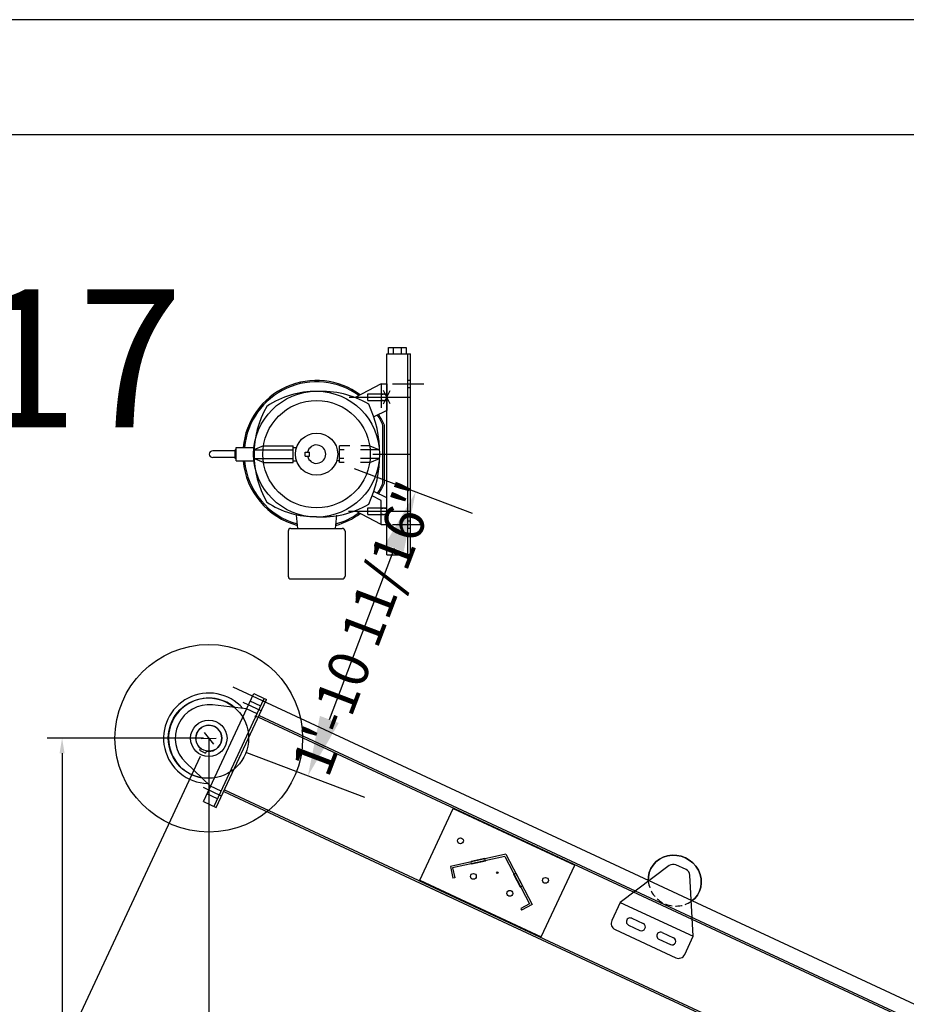
# Model space of a CAD drawing. Extents: x 7 to 599, y 0 to 728.
# Drawn here: x 202 to 269, y 313 to 386 of the extents above; entities that cross this region are included whole.
import ezdxf

# ---------------------------------------------------------------- set-up
doc = ezdxf.new("R2010")
doc.units = 0
doc.header["$LTSCALE"] = 2
doc.header["$MEASUREMENT"] = 0
doc.linetypes.add('CENTER2', pattern=[1.125, 0.75, -0.125, 0.125, -0.125])
doc.linetypes.add('HIDDEN', pattern=[0.375, 0.25, -0.125])
doc.layers.get('0').update_dxf_attribs({"linetype": 'CONTINUOUS'})
doc.layers.get('DEFPOINTS').update_dxf_attribs({"linetype": 'CONTINUOUS'})
for name, color, linetype in [('CL', 8, 'CENTER2'), ('DIM', 1, 'CONTINUOUS'), ('EQUIP', 5, 'CONTINUOUS'), ('FLINECIP', 1, 'CONTINUOUS'), ('FLINEMP', 5, 'CONTINUOUS'), ('HIDDEN', 5, 'HIDDEN'), ('TEXT', 6, 'CONTINUOUS')]:
    doc.layers.add(name, color=color, linetype=linetype)
doc.styles.add('SIMPLEX', font='simplex.shx')
doc.dimstyles.get("Standard").update_dxf_attribs({"dimtxt": 0.18, "dimasz": 0.18, "dimexe": 0.18, "dimexo": 0.0625, "dimgap": 0.09, "dimtad": 0, "dimtih": 1, "dimtoh": 1, "dimdec": 4, "dimzin": 0, "dimdsep": 46, "dimtxsty": 'Standard', "dimcen": 0.09, "dimadec": 0, "dimazin": 0, "dimtfac": 1, "dimtdec": 4, "dimtofl": 0, "dimtmove": 0, "dimatfit": 3, "dimfxl": 1, "dimtolj": 1, "dimtzin": 0, "dimarcsym": 0})
doc.dimstyles.new('STANDARD$0', dxfattribs={"dimscale": 9.722222, "dimtxt": 0.18, "dimasz": 0.18, "dimexe": 0.18, "dimexo": 0.125, "dimgap": 0.09375, "dimtad": 0, "dimtih": 1, "dimtoh": 1, "dimdec": 8, "dimzin": 0, "dimdsep": 46, "dimtxsty": 'Standard', "dimcen": 0.09, "dimadec": 0, "dimazin": 0, "dimtfac": 1, "dimtdec": 8, "dimtofl": 0, "dimtmove": 2, "dimatfit": 3, "dimfxl": 1, "dimtolj": 1, "dimtzin": 0, "dimarcsym": 0})

# ---------------------------------------------------------------- blocks, each defined once
blk = doc.blocks.new('CIP')
at = {"layer": 'FLINECIP'}
for p, q in [((-0.5, -0.25), (0.5, 0.25)), ((-0.5, 0.25), (0.5, -0.25))]:
    blk.add_line(p, q, dxfattribs=at)
blk = doc.blocks.new('MP1')
at = {"layer": 'FLINEMP'}
for p, q in [((-0.5, 0.25), (0.5, -0.25)), ((-0.5, -0.25), (0.5, 0.25))]:
    blk.add_line(p, q, dxfattribs=at)
blk = doc.blocks.new('*D15')
at = {"layer": 'DEFPOINTS', "color": 0}
for p in [(216.463, 332.502), (205.548, 204.952), (216.463, 204.952)]:
    blk.add_point(p, dxfattribs=at)
at = {"layer": 'EQUIP', "color": 0, "lineweight": -2}
for p, q in [((216.088, 332.502), (204.423, 332.502)), ((205.548, 331.377), (205.548, 270.953)), ((205.548, 206.077), (205.548, 263.203)), ((216.088, 204.952), (204.423, 204.952))]:
    blk.add_line(p, q, dxfattribs=at)
at = {"layer": 'EQUIP', "color": 0}
for points in [[(205.36, 331.377), (205.735, 331.377), (205.548, 332.502)], [(205.36, 206.077), (205.735, 206.077), (205.548, 204.952)]]:
    blk.add_solid(points, dxfattribs=at)
at = {"layer": 'EQUIP', "color": 0, "insert": (205.548, 267.078), "char_height": 0.75, "attachment_point": 5, "rotation": 90, "style": 'SIMPLEX'}
blk.add_mtext('\\A1;10\'-7 9/16"', dxfattribs=at)
blk = doc.blocks.new('*D16')
at = {"layer": 'DEFPOINTS', "color": 0}
for p in [(216.491, 332.489), (197.591, 291.957), (481.133, 209.085)]:
    blk.add_point(p, dxfattribs=at)
at = {"layer": 'DIM', "color": 0, "lineweight": -2}
for p, q in [((215.857, 331.13), (195.689, 287.878)), ((201.669, 290.055), (323.272, 233.351)), ((458.154, 170.454), (339.326, 225.864)), ((480.499, 207.725), (460.331, 164.474))]:
    blk.add_line(p, q, dxfattribs=at)
at = {"layer": 'DIM', "color": 0}
for points in [[(201.986, 290.735), (201.352, 289.375), (197.591, 291.957)], [(458.471, 171.134), (457.837, 169.774), (462.232, 168.552)]]:
    blk.add_solid(points, dxfattribs=at)
at = {"layer": 'DIM', "color": 0, "insert": (331.299, 229.607), "char_height": 3, "attachment_point": 5, "rotation": 335, "style": 'SIMPLEX'}
blk.add_mtext('\\A1;24\'-4"', dxfattribs=at)
blk = doc.blocks.new('*D38')
at = {"layer": 'DEFPOINTS', "color": 0}
for p in [(224.53, 353.691), (231.926, 350.887), (216.491, 332.489)]:
    blk.add_point(p, dxfattribs=at)
at = {"layer": 'EQUIP', "color": 0, "lineweight": -2}
for p, q in [((227.335, 352.628), (236.134, 349.291)), ((225.483, 333.892), (230.331, 346.679)), ((219.296, 331.425), (228.095, 328.089))]:
    blk.add_line(p, q, dxfattribs=at)
at = {"layer": 'EQUIP', "color": 0}
for points in [[(229.63, 346.945), (231.032, 346.413), (231.926, 350.887)], [(224.781, 334.158), (226.184, 333.626), (223.887, 329.685)]]:
    blk.add_solid(points, dxfattribs=at)
at = {"layer": 'EQUIP', "color": 0, "insert": (228.056, 340.678), "char_height": 3, "attachment_point": 5, "rotation": 69.23533, "style": 'SIMPLEX'}
blk.add_mtext('\\A1;1\'-10 11/16"', dxfattribs=at)
blk = doc.blocks.new('*D55')
at = {"layer": 'DEFPOINTS', "color": 0}
for p in [(232.155, 321.737), (356.471, 223.428), (473.78, 209.065), (160.748, 204.952), (451.481, 204.952)]:
    blk.add_point(p, dxfattribs=at)
at = {"layer": 'EQUIP', "color": 0, "lineweight": -2}
for start, end in [(157.02271, 163.54674), (169.64953, 177.97729)]:
    blk.add_arc((482.6, 204.952), 127.475, start, end, dxfattribs=at)
at = {"layer": 'EQUIP', "color": 0}
for points in [[(364.554, 255.019), (365.924, 254.409), (367.068, 258.826)], [(355.954, 209.438), (354.454, 209.465), (355.125, 204.952)]]:
    blk.add_solid(points, dxfattribs=at)
at = {"layer": 'EQUIP', "color": 0, "insert": (358.596, 234.499), "char_height": 3, "attachment_point": 5, "rotation": 76.59814, "style": 'SIMPLEX'}
blk.add_mtext('\\A1;25.0°', dxfattribs=at)

msp = doc.modelspace()

# ---------------------------------------------------------------- linework, layer by layer
for p, q in [((598.96187359, 386.11581132), (6.91762956, 386.11581132)), ((592.52661006, 377.53545996), (13.35289308, 377.53545996))]:
    msp.add_line(p, q)
at = {"layer": 'CL'}
for p, q in [((220.40596491, 334.52532549), (218.9170671, 335.21960994)), ((217.44763707, 328.18117098), (215.9308323, 328.88846867))]:
    msp.add_line(p, q, dxfattribs=at)
at = {"layer": 'EQUIP'}
for p, q in [((229.89993585, 361.19117702), (229.89993585, 361.65376264)), ((229.89993585, 361.65376264), (231.20622868, 361.65376264)), ((230.27493585, 361.19117702), (230.27493585, 361.65376264)), ((230.83122868, 361.65376264), (230.83122868, 361.19117702)), ((231.20622868, 361.65376264), (231.20622868, 361.19117702)), ((229.78008045, 346.19117702), (229.78008045, 361.19117702)), ((229.78008045, 361.19117702), (231.53008045, 361.19117702)), ((231.34258045, 346.19117702), (231.34258045, 361.19117702)), ((231.53008045, 346.19117702), (231.53008045, 361.19117702)), ((229.34008045, 358.94117702), (227.40548281, 357.91499351)), ((229.34008045, 358.94117702), (229.34008045, 357.13822938)), ((229.34008045, 358.94117702), (229.78008045, 358.94117702)), ((229.78008045, 358.94117702), (229.78008045, 356.94117702)), ((230.19715182, 358.94117702), (231.53008045, 358.94117702)), ((230.52217094, 358.94117702), (232.53008045, 358.94117702)), ((231.34258045, 359.22242702), (231.53008045, 359.22242702)), ((231.34258045, 358.65992702), (231.53008045, 358.65992702)), ((226.96407974, 357.94117702), (231.53008045, 357.94117702)), ((228.34258045, 358.19117702), (229.78008045, 358.19117702)), ((228.34258045, 357.69117702), (228.34258045, 358.19117702)), ((229.34008045, 358.16117702), (229.50246697, 358.16117702)), ((229.60286616, 358.16117702), (229.78008045, 358.16117702)), ((228.34258045, 357.69117702), (229.78008045, 357.69117702)), ((229.34008045, 357.72117702), (229.50246697, 357.72117702)), ((229.60286616, 357.72117702), (229.78008045, 357.72117702)), ((229.78008045, 356.94117702), (228.79638885, 356.47641016)), ((229.48443037, 351.54305765), (229.48443037, 355.8392964)), ((229.58443037, 351.52241082), (229.58443037, 355.85994323)), ((218.53008045, 354.19283863), (219.87899039, 354.19283863)), ((218.53008045, 353.18951542), (218.53008045, 354.19283863)), ((220.56785304, 354.30334142), (219.85985684, 354.00859645)), ((220.56785304, 354.30334142), (222.77822652, 354.30334142)), ((222.77822652, 353.07901263), (222.77822652, 354.30334142)), ((222.77822652, 354.17702215), (222.98712646, 354.17702215)), ((226.24559261, 353.07901263), (226.24559261, 354.30334142)), ((227.01073489, 354.30334142), (226.24559261, 354.30334142)), ((228.49845703, 354.30334142), (227.83995105, 354.30334142)), ((228.49845703, 354.30334142), (229.21907321, 354.00859645)), ((218.45759359, 353.93806449), (216.78008045, 353.93806449)), ((218.45759359, 353.44428956), (216.78008045, 353.44428956)), ((218.45759359, 353.37285534), (218.45759359, 354.00949871)), ((218.53008045, 354.00949871), (218.45759359, 354.00949871)), ((219.85985684, 354.00859645), (222.77822652, 354.00859645)), ((223.68658045, 353.84717702), (223.99858045, 353.84717702)), ((223.68658045, 353.53517702), (223.68658045, 353.84717702)), ((223.68658045, 353.53517702), (223.99858045, 353.53517702)), ((223.99858045, 353.53517702), (223.99858045, 353.84717702)), ((226.58127985, 354.00859645), (226.24559261, 354.00859645)), ((229.21907321, 354.00859645), (227.79700555, 354.00859645)), ((228.72260698, 353.69117702), (231.53008045, 353.69117702)), ((218.53008045, 353.37285534), (218.45759359, 353.37285534)), ((218.53008045, 353.18951542), (219.87899039, 353.18951542)), ((219.85985684, 353.3737576), (222.77822652, 353.3737576)), ((220.56785304, 353.07901263), (219.85985684, 353.3737576)), ((220.56785304, 353.07901263), (222.77822652, 353.07901263)), ((222.77822652, 353.2053319), (222.98712646, 353.2053319)), ((226.24559261, 353.2053319), (226.03669267, 353.2053319)), ((226.57054347, 353.3737576), (226.24559261, 353.3737576)), ((226.59201623, 353.07901263), (226.24559261, 353.07901263)), ((229.21907321, 353.3737576), (227.79700555, 353.3737576)), ((228.49845703, 353.07901263), (227.79700555, 353.07901263)), ((228.49845703, 353.07901263), (229.21907321, 353.3737576)), ((229.34008045, 350.24412467), (228.67746099, 350.57079171)), ((229.78008045, 350.44117702), (228.79573896, 350.90398914)), ((229.34008045, 348.44117702), (229.34008045, 350.24412467)), ((229.78008045, 348.44117702), (229.78008045, 350.44117702)), ((223.12258979, 348.15208183), (223.03250237, 349.13960532)), ((225.93757111, 348.15208183), (226.03762132, 349.14198524)), ((226.91763889, 349.44117702), (231.53008045, 349.44117702)), ((229.34008045, 348.44117702), (227.40548281, 349.46736054)), ((228.34258045, 349.69117702), (229.78008045, 349.69117702)), ((228.34258045, 349.19117702), (228.34258045, 349.69117702)), ((228.34258045, 349.19117702), (229.78008045, 349.19117702)), ((229.34008045, 349.66117702), (229.50246697, 349.66117702)), ((229.34008045, 349.22117702), (229.50246697, 349.22117702)), ((229.60286616, 349.66117702), (229.78008045, 349.66117702)), ((229.60286616, 349.22117702), (229.78008045, 349.22117702)), ((229.34008045, 348.44117702), (229.78008045, 348.44117702)), ((230.19715182, 348.44117702), (232.53008045, 348.44117702)), ((230.3829156, 348.44117702), (231.53008045, 348.44117702)), ((231.34258045, 348.72242702), (231.53008045, 348.72242702)), ((222.41008045, 347.95208183), (222.41008045, 344.58117702)), ((222.61008045, 348.15208183), (226.45008045, 348.15208183)), ((226.65008045, 347.95208183), (226.65008045, 344.58117702)), ((231.34258045, 348.15992702), (231.53008045, 348.15992702)), ((229.78008045, 346.19117702), (231.53008045, 346.19117702)), ((222.61008045, 344.38117702), (226.45008045, 344.38117702)), ((216.08848043, 327.78053933), (219.8392175, 335.82402094)), ((218.28722643, 336.34084291), (479.30386909, 214.62678353)), ((219.8392175, 335.82402094), (220.63223682, 335.45422996)), ((216.88149974, 327.41074835), (220.63223682, 335.45422996)), ((217.05143245, 327.33150743), (220.80216953, 335.37498904)), ((220.3681004, 334.8877876), (219.57508109, 335.25757858)), ((220.13824221, 335.68458343), (220.80216953, 335.37498904)), ((220.63223682, 335.45422996), (220.51457354, 335.20190026)), ((220.51457354, 335.20190026), (220.63223682, 335.45422996)), ((219.31094468, 334.69113621), (216.76714594, 334.97374767)), ((220.10396399, 334.32134523), (219.31094468, 334.69113621)), ((220.19465578, 334.0721716), (476.36821621, 214.61647855)), ((220.24748306, 334.18546007), (476.42104349, 214.72976702)), ((216.49109881, 332.48903481), (216.49109881, 204.15949424)), ((215.86825337, 331.74607196), (215.79555411, 331.59016788)), ((215.79555411, 331.59016788), (216.24961431, 331.37843613)), ((216.32231358, 331.53434021), (216.24961431, 331.37843613)), ((216.61675326, 328.91342407), (214.76513801, 330.68042781)), ((217.40977257, 328.54363309), (216.61675326, 328.91342407)), ((217.60611892, 328.5210364), (234.50276709, 320.64199996)), ((217.65894621, 328.63432487), (235.03206273, 320.53310759)), ((216.08848043, 327.78053933), (217.05143245, 327.33150743)), ((217.14563616, 327.97719072), (216.35261684, 328.3469817)), ((232.23021595, 321.89755754), (234.72155061, 327.24024195)), ((234.72155061, 327.24024195), (243.78462848, 323.01405933)), ((238.64917593, 323.83205371), (234.51105827, 322.91465511)), ((238.57726161, 323.67783296), (234.67207758, 322.8120745)), ((237.08830658, 323.50852443), (236.05021125, 323.28210811)), ((237.13039337, 323.31556083), (236.09229805, 323.08914451)), ((237.13039337, 323.31556083), (237.08830658, 323.50852443)), ((238.57726161, 323.67783296), (240.42425606, 320.12978962)), ((238.64917593, 323.83205371), (240.60633859, 320.07237923)), ((234.51105827, 322.91465511), (234.70260733, 322.05063315)), ((234.67207758, 322.8120745), (234.83440729, 322.0798525)), ((236.09229805, 323.08914451), (236.05021125, 323.28210811)), ((241.29329382, 317.67137492), (243.78462848, 323.01405933)), ((250.8272755, 322.98419081), (247.18317849, 320.24591662)), ((252.08831489, 322.68818399), (251.33894966, 323.03761873)), ((232.2080285, 321.84997638), (473.83250664, 209.17863183)), ((232.23021595, 321.89755754), (241.29329382, 317.67137492)), ((234.83440729, 322.0798525), (234.70260733, 322.05063315)), ((239.22977403, 322.33660355), (239.4046456, 322.42839781)), ((239.22977403, 322.33660355), (239.72360388, 321.39583879)), ((239.4046456, 322.42839781), (239.89847545, 321.48763305)), ((252.62102521, 317.71020704), (252.37628453, 322.26187603)), ((232.15520121, 321.73668791), (473.77967935, 209.06534336)), ((239.72360388, 321.39583879), (239.89847545, 321.48763305)), ((240.42425606, 320.12978962), (239.75899794, 319.78347816)), ((239.75899794, 319.78347816), (239.821334, 319.6637317)), ((240.60633859, 320.07237923), (239.821334, 319.6637317)), ((247.18317849, 320.24591662), (246.54925109, 318.88645493)), ((247.18317849, 320.24591662), (252.62102521, 317.71020704)), ((248.04062846, 319.05302825), (248.89029201, 318.65682362)), ((246.79109586, 318.22199191), (251.32263479, 316.1089006)), ((247.80290569, 318.54323012), (248.65256924, 318.14702549)), ((250.06867516, 317.48668446), (250.91833871, 317.09047984)), ((250.30639793, 317.99648259), (251.15606148, 317.60027797)), ((251.98709782, 316.35074536), (252.62102521, 317.71020704))]:
    msp.add_line(p, q, dxfattribs=at)
for centre, radius in [((224.53008045, 353.69117702), 4.69283916), ((224.53008045, 353.69117702), 4.00805431), ((224.53008045, 353.69117702), 1.575), ((216.49109881, 332.48903481), 7), ((216.46277669, 332.50224163), 3), ((216.49109881, 332.48903481), 1.359375), ((220.01153738, 334.12313572), 0.0625), ((216.49109881, 332.48903481), 0.96875), ((216.49109881, 332.48903481), 0.96875), ((235.25796318, 324.84128004), 0.21875), ((235.25796318, 324.84128004), 0.21875), ((236.22534223, 322.18342794), 0.21875), ((236.22534223, 322.18342794), 0.21875), ((238.00742222, 322.45580844), 0.05660674), ((241.60211769, 321.8829522), 0.21875), ((241.60211769, 321.8829522), 0.21875), ((238.94426559, 320.91557315), 0.21875), ((238.94426559, 320.91557315), 0.21875)]:
    msp.add_circle(centre, radius, dxfattribs=at)
for centre, radius, start, end in [((224.53008045, 353.69117702), 5.5, 53.6298502012, 174.7667095891), ((224.53008045, 353.69117702), 5.4, 54.141291933, 174.6695188011), ((224.48845199, 351.78746685), 6.59035886, 89.540991599, 123.839223925), ((224.89999469, 351.39639358), 6.9835246, 59.7634075085, 93.17276452), ((227.0764235, 353.69117702), 7.20473426, 150.2943552983, 209.7056447017), ((220.41557375, 353.69117702), 8.83151092, 334.9549060346, 25.0450939654), ((224.53008045, 353.69117702), 5.4, 23.4407104216, 32.6923738356), ((224.53008045, 353.69117702), 5.5, 23.223641269, 32.5570414423), ((224.53008045, 353.69117702), 0.6875, 193.1151650151, 166.8848349854), ((216.78008045, 353.69117702), 0.25, 90, 270), ((224.53008045, 353.69117702), 5.5, 185.2332904109, 254.9485984386), ((224.53008045, 353.69117702), 5.4, 185.330481199, 254.5563733121), ((224.53008045, 353.69117702), 5.4, 327.2919265684, 336.5592895784), ((224.53008045, 353.69117702), 5.5, 327.4295404806, 336.776358731), ((224.3500039, 355.28501985), 6.25614996, 235.6336286933, 271.6465395444), ((224.89999469, 355.98596047), 6.9835246, 266.82723548, 300.2365924915), ((224.53008045, 353.69117702), 5.5, 285.0762708431, 306.3701497987), ((224.53008045, 353.69117702), 5.4, 285.48087575, 305.8587080669), ((224.53008045, 353.69117702), 4.67806617, 269.7966608196, 270.2033391804), ((222.61008045, 347.95208183), 0.2, 90, 180), ((226.45008045, 347.95208183), 0.2, 360, 90), ((222.61008045, 344.58117702), 0.2, 180, 270), ((226.45008045, 344.58117702), 0.2, 270, 360), ((216.49109881, 332.48903481), 3.375, 41.4550925648, 268.5449074352), ((216.49109881, 332.48903481), 3, 50.1032292066, 259.8967707934), ((216.49109881, 332.48903481), 2.5, 83.6605389686, 226.3394610314), ((216.49109881, 332.48903481), 0.9695, 121.1820493888, 230.0260051405), ((216.49109881, 332.48903481), 0.9695, 259.9739948595, 118.8179506112), ((251.12764053, 322.58446484), 0.5, 65, 126.9222020316), ((251.87700575, 322.23503009), 0.5, 3.0777979683, 65), ((247.92176708, 318.79812918), 0.28125, 65, 245), ((247.00240499, 318.6751458), 0.5, 155, 245), ((248.77143063, 318.40192456), 0.28125, 245, 65), ((250.18753655, 317.74158353), 0.28125, 65, 245), ((251.0372001, 317.34537891), 0.28125, 245, 65), ((251.53394392, 316.56205449), 0.5, 245, 335)]:
    msp.add_arc(centre, radius, start, end, dxfattribs=at)
msp.add_ellipse((251.24734427, 321.86294352), major_axis=(-1.81261557, 0.84523652), ratio=0.9396926208, start_param=2.6565997674, end_param=6.7681781934, dxfattribs=at)
at = {"layer": 'EQUIP', "extrusion": (0, 0, -1)}
msp.add_ellipse((251.24734427, 321.86294352), major_axis=(1.81261557, -0.84523652), ratio=0.9396926208, start_param=2.6565997674, end_param=6.7681781934, dxfattribs=at)
at = {"layer": 'HIDDEN'}
msp.add_arc((251.32448072, 322.02836317), 2.06190563, 185.8941733206, 304.1058266794, dxfattribs=at)
msp.add_arc((251.32448072, 322.02836317), 2.06190563, 185.8941733206, 304.1058266794, dxfattribs=at)

# ---------------------------------------------------------------- block references
at = {"layer": 'EQUIP'}
for name, p, rotation in [('CIP', (229.78008045, 357.94117702), 89.99999999999997), ('CIP', (216.49109881, 332.48903481), 335), ('MP1', (216.49109881, 332.48903481), 335), ('CIP', (216.49109881, 332.48903481), 335)]:
    msp.add_blockref(name, p, dxfattribs=dict(at, rotation=rotation))

# ---------------------------------------------------------------- texts
at = {"layer": 'TEXT', "style": 'SIMPLEX'}
msp.add_text('09BC-PadMxrConvSupts1117', height=10.2964216353, dxfattribs=at).set_placement((24.50141329, 355.70678861))

# ---------------------------------------------------------------- dimensions: what is measured, and where the dimension line sits
at = {"layer": 'DIM'}
dim = msp.add_linear_dim(base=(197.59054731, 291.95667131), p1=(481.13297263, 209.08450239), p2=(216.49109881, 332.48903481), angle=155, dimstyle='Standard', override={"dimscale": 24, "dimtxt": 0.125, "dimasz": 0.1875, "dimexe": 0.1875, "dimgap": 0.0625, "dimtih": 0, "dimdec": 5, "dimlunit": 4, "dimtxsty": 'SIMPLEX', "dimcen": 0.0625, "dimadec": 1, "dimtdec": 5, "dimfrac": 2}, dxfattribs=at)
dim.commit()
dim.dimension.update_dxf_attribs({"geometry": '*D16', "text_midpoint": (331.29915419, 229.60732396), "dimtype": 161})
at = {"layer": 'EQUIP'}
for base, p1, p2, angle, dimstyle, override, picture, middle, dimtype in [((231.92634877, 350.88681581), (216.49109881, 332.48903481), (224.53008045, 353.69117702), 69.2353297493, 'STANDARD$0', {"dimscale": 24, "dimtxt": 0.125, "dimasz": 0.1875, "dimexe": 0.1875, "dimgap": 0.0625, "dimtih": 0, "dimdec": 5, "dimlunit": 4, "dimtxsty": 'SIMPLEX', "dimcen": 0.0625, "dimadec": 1, "dimtdec": 5, "dimfrac": 2}, '*D38', (228.05563473, 340.67813102), 161), ((205.54781536, 204.95242918), (216.46277669, 332.50224163), (216.46277669, 204.95242918), 90, 'Standard', {"dimscale": 6, "dimtxt": 0.125, "dimasz": 0.1875, "dimexe": 0.1875, "dimgap": 0.0625, "dimtih": 0, "dimdec": 5, "dimlunit": 4, "dimtxsty": 'SIMPLEX', "dimcen": 0.0625, "dimadec": 1, "dimtdec": 5, "dimfrac": 2}, '*D15', (205.54781536, 267.07757012), 160)]:
    dim = msp.add_linear_dim(base=base, p1=p1, p2=p2, angle=angle, dimstyle=dimstyle, override=override, dxfattribs=at)
    dim.commit()
    dim.dimension.update_dxf_attribs({"geometry": picture, "text_midpoint": middle, "dimtype": dimtype})
dim = msp.add_angular_dim_2l(base=(356.47082908, 223.42761067), line1=((451.48072448, 204.95242918), (160.74755434, 204.95242918)), line2=((232.15520121, 321.73668791), (473.77967935, 209.06534336)), dimstyle='Standard', override={"dimscale": 24, "dimtxt": 0.125, "dimasz": 0.1875, "dimexe": 0.1875, "dimgap": 0.0625, "dimtih": 0, "dimlunit": 4, "dimtxsty": 'SIMPLEX', "dimcen": 0.0625, "dimadec": 1, "dimfrac": 1}, dxfattribs=at)
dim.commit()
dim.dimension.update_dxf_attribs({"geometry": '*D55', "text_midpoint": (358.59625756, 234.49851723), "dimtype": 162})

doc.saveas('drawing.dxf')
